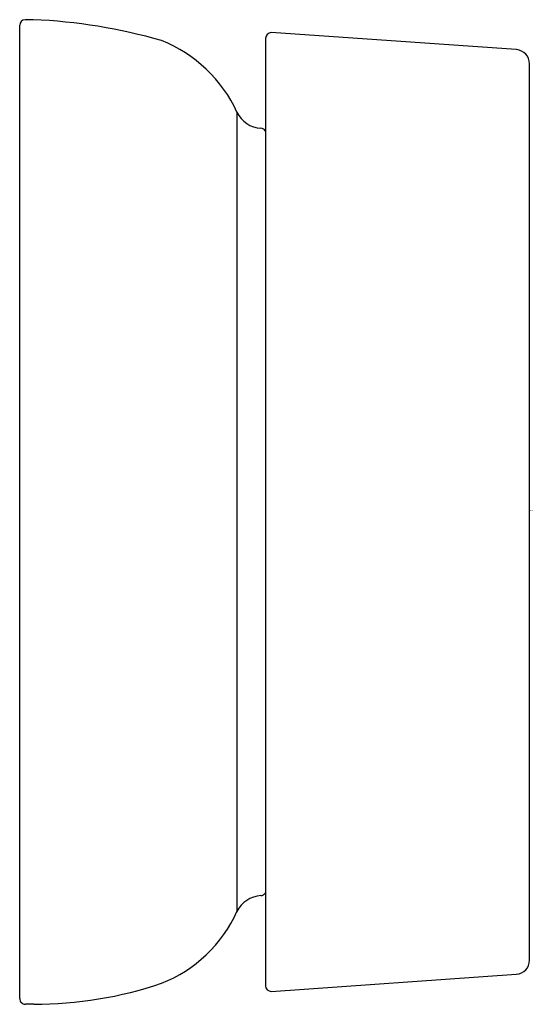
# Model space of a CAD drawing. Units: inches. Extents: x 3570.42 to 3571.84, y 132.65 to 135.38.
import ezdxf

# ---------------------------------------------------------------- set-up
doc = ezdxf.new("R2010")
doc.units = ezdxf.units.IN
doc.header["$LTSCALE"] = 0.64311
doc.header["$MEASUREMENT"] = 0
doc.layers.get('0').update_dxf_attribs({"color": 255, "linetype": 'CONTINUOUS'})
doc.layers.get('Defpoints').update_dxf_attribs({"linetype": 'CONTINUOUS'})
doc.styles.get("Standard").update_dxf_attribs({"font": 'txt', "width": 0.8})

msp = doc.modelspace()

# ---------------------------------------------------------------- linework, layer by layer
for p, q in [((3570.4575, 135.3769), (3570.4352, 135.3769)), ((3570.4201, 132.6647), (3570.4201, 135.3614)), ((3571.1017, 135.3257), (3571.1017, 132.7004)), ((3571.7973, 135.294), (3571.1174, 135.3413)), ((3571.834, 132.7714), (3571.834, 135.2547)), ((3571.0221, 135.1216), (3571.0221, 132.9045)), ((3571.1178, 132.6844), (3571.7973, 132.7321))]:
    msp.add_line(p, q)
for centre, radius, start, end in [((3570.4355, 135.3615), 0.0154, 91.2962, 180.5369), ((3570.3931, 133.8589), 1.5194, 73.9337, 87.5737), ((3570.6718, 134.9603), 0.3857, 24.5294, 68.4199), ((3571.1189, 135.324), 0.0173, 94.9514, 174.2824), ((3571.7946, 135.2547), 0.0394, 0, 85.9998), ((3571.0935, 135.1548), 0.0787, 205.8704, 266.5906), ((3571.0879, 135.0605), 0.0157, 28.946, 86.5906), ((3571.0935, 132.8713), 0.0787, 93.4094, 154.1296), ((3571.0879, 132.9656), 0.0157, 273.4094, 331.054), ((3570.6718, 133.0658), 0.3857, 291.5801, 335.4706), ((3571.7946, 132.7714), 0.0394, 274, 360), ((3570.4575, 133.764), 1.1153, 270.0748, 288.6234), ((3571.1178, 132.7005), 0.0161, 180.5646, 270.221), ((3570.4359, 132.6647), 0.0157, 180, 270.5114), ((3570.4332, 131.061), 1.5879, 89.0697, 89.8968)]:
    msp.add_arc(centre, radius, start, end)

# ---------------------------------------------------------------- texts
at = {"layer": 'Defpoints'}
for tag, p, s in [('MODELNUMBER', (3571.8342, 134.0169), 'K-28214'), ('TRADENAME', (3571.8342, 134.0152), ''), ('PRODUCT', (3571.8342, 134.0136), 'INTERFACE')]:
    msp.add_attdef(tag, p, s, height=0.001, dxfattribs=at)

doc.saveas('drawing.dxf')
